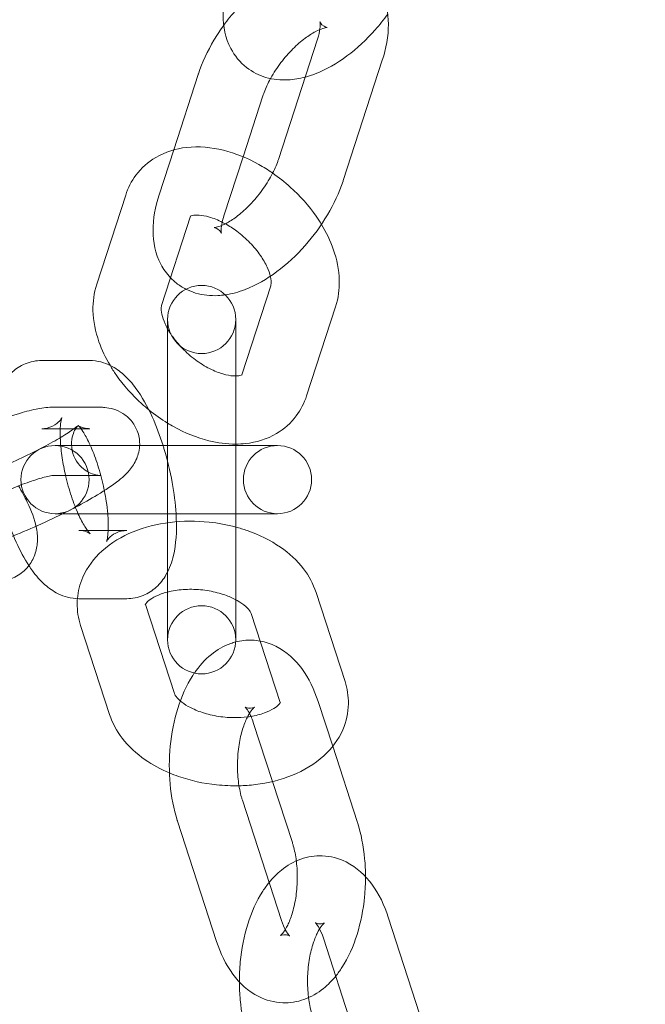
# Model space of a CAD drawing. Units: millimetres. Extents: x -14343 to 5190, y 11914 to 23513.
# Drawn here: x 4097 to 4143, y 17675 to 17747 of the extents above; entities that cross this region are included whole.
import ezdxf

# ---------------------------------------------------------------- set-up
doc = ezdxf.new("R2010")
doc.units = ezdxf.units.MM

# ---------------------------------------------------------------- blocks, each defined once
blk = doc.blocks.new('A$C9059cf45')
at = {"color": 0, "linetype": 'Continuous', "lineweight": 0}
for p, q in [((4115.697, 17736.572), (4118.56, 17745.385)), ((4120.452, 17735.027), (4123.315, 17743.84)), ((4109.805, 17742.785), (4108.011, 17737.263)), ((4114.56, 17741.24), (4113.103, 17736.757)), ((4108.011, 17737.263), (4106.941, 17733.972)), ((4113.103, 17736.757), (4111.697, 17732.427)), ((4104.489, 17733.948), (4102.363, 17727.407)), ((4109.244, 17732.403), (4107.119, 17725.861)), ((4113.005, 17720.763), (4115.13, 17727.304)), ((4117.76, 17719.218), (4119.885, 17725.759)), ((4107.562, 17724.827), (4107.562, 17718.427)), ((4112.562, 17718.427), (4112.562, 17724.827)), ((4101.849, 17721.813), (4098.33, 17721.813)), ((4102.623, 17718.383), (4099.104, 17718.383)), ((4107.562, 17715.577), (4107.562, 17718.427)), ((4112.562, 17715.577), (4112.562, 17718.427)), ((4101.849, 17716.813), (4098.33, 17716.813)), ((4105.514, 17715.577), (4099.308, 17715.577)), ((4111.752, 17715.577), (4105.514, 17715.577)), ((4107.562, 17707.727), (4107.562, 17715.577)), ((4115.271, 17715.577), (4111.752, 17715.577)), ((4112.562, 17710.577), (4112.562, 17715.577)), ((4115.627, 17715.577), (4115.271, 17715.577)), ((4099.131, 17713.383), (4099.104, 17713.383)), ((4102.623, 17713.383), (4099.131, 17713.383)), ((4099.308, 17710.577), (4101.002, 17710.577)), ((4101.002, 17710.577), (4111.752, 17710.577)), ((4115.271, 17710.577), (4111.752, 17710.577)), ((4112.562, 17707.727), (4112.562, 17710.577)), ((4115.271, 17710.577), (4115.627, 17710.577)), ((4101.05, 17709.341), (4101.688, 17709.341)), ((4101.688, 17709.341), (4104.568, 17709.341)), ((4107.562, 17707.727), (4107.562, 17706.297)), ((4112.562, 17701.327), (4112.562, 17707.727)), ((4107.562, 17706.297), (4107.562, 17701.327)), ((4120.578, 17698.264), (4118.452, 17704.805)), ((4101.05, 17704.341), (4104.568, 17704.341)), ((4105.938, 17703.925), (4108.064, 17697.383)), ((4115.823, 17696.718), (4113.697, 17703.26)), ((4101.183, 17702.38), (4103.309, 17695.838)), ((4119.678, 17693.511), (4118.608, 17696.802)), ((4115.26, 17690.927), (4113.853, 17695.257)), ((4121.472, 17687.989), (4119.678, 17693.511)), ((4116.716, 17686.444), (4115.26, 17690.927)), ((4113.053, 17689.553), (4115.916, 17680.74)), ((4108.297, 17688.008), (4111.161, 17679.195)), ((4126.613, 17672.166), (4123.749, 17680.979)), ((4121.858, 17670.621), (4118.994, 17679.434))]:
    blk.add_line(p, q, dxfattribs=at)
for centre, radius, start, end in [((4220.265, 17713.077), 245, 17.82571, 180), ((4220.265, 17713.077), 225, 0, 180), ((4110.062, 17724.827), 2.5, 0, 180), ((4110.062, 17724.827), 2.5, 180, 0), ((4099.308, 17713.077), 2.5, 90, 270), ((4099.308, 17713.077), 2.5, 270, 90), ((4115.627, 17713.077), 2.5, 90, 270), ((4115.627, 17713.077), 2.5, 270, 90), ((4220.265, 17713.077), 245, 180, 342.17429), ((4220.265, 17713.077), 225, 180, 0), ((4110.062, 17701.327), 2.5, 0, 180), ((4110.062, 17701.327), 2.5, 180, 0)]:
    blk.add_arc(centre, radius, start, end, dxfattribs=at)
for points, knots in [([(4117.741, 17751.031), (4117.49, 17750.964), (4117.243, 17750.883), (4116.184, 17750.474), (4115.411, 17750.025), (4113.939, 17748.929), (4113.242, 17748.279), (4112.282, 17747.193), (4111.974, 17746.807), (4111.685, 17746.408)], [2.164172, 2.164172, 2.164172, 2.164172, 2.27446, 2.27446, 2.646317, 2.646317, 3.021692, 3.021692, 3.214412, 3.214412, 3.214412, 3.214412]), ([(4123.315, 17743.84), (4123.599, 17744.711), (4123.767, 17745.595), (4123.755, 17747.305), (4123.603, 17748.146), (4122.918, 17749.456), (4122.525, 17749.945), (4121.619, 17750.655), (4121.133, 17750.899), (4120.091, 17751.211), (4119.535, 17751.262), (4118.569, 17751.213), (4118.149, 17751.14), (4117.741, 17751.031)], [0.619825, 0.619825, 0.619825, 0.619825, 0.9997, 0.9997, 1.343621, 1.343621, 1.57006, 1.57006, 1.766528, 1.766528, 1.98534, 1.98534, 2.164172, 2.164172, 2.164172, 2.164172]), ([(4112.082, 17749.795), (4111.799, 17748.923), (4111.63, 17748.04), (4111.643, 17746.33), (4111.795, 17745.489), (4112.48, 17744.179), (4112.872, 17743.689), (4113.779, 17742.98), (4114.264, 17742.736), (4115.307, 17742.424), (4115.863, 17742.373), (4116.829, 17742.422), (4117.249, 17742.495), (4117.657, 17742.604)], [0.619825, 0.619825, 0.619825, 0.619825, 0.9997, 0.9997, 1.343621, 1.343621, 1.57006, 1.57006, 1.766528, 1.766528, 1.98534, 1.98534, 2.164172, 2.164172, 2.164172, 2.164172]), ([(4117.657, 17742.604), (4117.908, 17742.671), (4118.154, 17742.752), (4119.214, 17743.161), (4119.986, 17743.61), (4121.459, 17744.706), (4122.156, 17745.356), (4123.116, 17746.442), (4123.424, 17746.828), (4123.713, 17747.227)], [2.164172, 2.164172, 2.164172, 2.164172, 2.27446, 2.27446, 2.646317, 2.646317, 3.021692, 3.021692, 3.214412, 3.214412, 3.214412, 3.214412]), ([(4118.741, 17746.66), (4118.741, 17746.66), (4118.741, 17746.658), (4118.753, 17746.628), (4118.799, 17746.538), (4119.073, 17746.266), (4119.365, 17746.25), (4119.188, 17746.236), (4119.084, 17746.219), (4118.794, 17746.127), (4118.608, 17746.05), (4118.168, 17745.816), (4117.91, 17745.653), (4117.353, 17745.235), (4117.052, 17744.974), (4116.45, 17744.372), (4116.151, 17744.028), (4115.599, 17743.301), (4115.348, 17742.917), (4115.13, 17742.524), (4115.122, 17742.511), (4115.115, 17742.497)], [1.232604, 1.232604, 1.232604, 1.232604, 1.278597, 1.278597, 1.511227, 1.511227, 2.008376, 2.008376, 2.211812, 2.211812, 2.421393, 2.421393, 2.652251, 2.652251, 2.903866, 2.903866, 3.168996, 3.168996, 3.438107, 3.438107, 3.447765, 3.447765, 3.447765, 3.447765]), ([(4118.56, 17745.385), (4118.656, 17745.678), (4118.713, 17745.941), (4118.765, 17746.339), (4118.764, 17746.483), (4118.75, 17746.63), (4118.741, 17746.66), (4118.741, 17746.66)], [0.6198246, 0.6198246, 0.6198246, 0.6198246, 0.860562, 0.860562, 1.0767432, 1.0767432, 1.2326041, 1.2326041, 1.2326041, 1.2326041]), ([(4111.685, 17746.408), (4111.429, 17746.052), (4111.188, 17745.687), (4110.492, 17744.516), (4110.103, 17743.686), (4109.818, 17742.825), (4109.811, 17742.805), (4109.805, 17742.785)], [3.2144115, 3.2144115, 3.2144115, 3.2144115, 3.3860226, 3.3860226, 3.7526856, 3.7526856, 3.7614172, 3.7614172, 3.7614172, 3.7614172]), ([(4115.115, 17742.497), (4114.919, 17742.141), (4114.758, 17741.79), (4114.61, 17741.39), (4114.584, 17741.314), (4114.56, 17741.24)], [3.4477653, 3.4477653, 3.4477653, 3.4477653, 3.7009595, 3.7009595, 3.7614172, 3.7614172, 3.7614172, 3.7614172]), ([(4115.274, 17735.563), (4114.941, 17735.794), (4114.598, 17736.007), (4113.418, 17736.662), (4112.546, 17737.019), (4110.769, 17737.458), (4109.862, 17737.545), (4108.181, 17737.358), (4107.401, 17737.126), (4106.139, 17736.382), (4105.635, 17735.936), (4104.909, 17734.964), (4104.656, 17734.464), (4104.489, 17733.948)], [7.544803, 7.544803, 7.544803, 7.544803, 7.698539, 7.698539, 8.062604, 8.062604, 8.423664, 8.423664, 8.734974, 8.734974, 8.981681, 8.981681, 9.19025, 9.19025, 9.19025, 9.19025]), ([(4110.98, 17731.571), (4110.98, 17731.571), (4110.992, 17731.57), (4111.069, 17731.576), (4111.173, 17731.593), (4111.462, 17731.685), (4111.649, 17731.762), (4112.089, 17731.996), (4112.346, 17732.159), (4112.904, 17732.577), (4113.205, 17732.838), (4113.806, 17733.44), (4114.106, 17733.784), (4114.657, 17734.511), (4114.908, 17734.895), (4115.326, 17735.644), (4115.494, 17736.009), (4115.646, 17736.422), (4115.673, 17736.498), (4115.697, 17736.572)], [5.050581, 5.050581, 5.050581, 5.050581, 5.149969, 5.149969, 5.353405, 5.353405, 5.562986, 5.562986, 5.793844, 5.793844, 6.045459, 6.045459, 6.310588, 6.310588, 6.579699, 6.579699, 6.842552, 6.842552, 6.90301, 6.90301, 6.90301, 6.90301]), ([(4111.793, 17726.631), (4112.299, 17726.705), (4112.785, 17726.842), (4114.073, 17727.338), (4114.845, 17727.787), (4116.317, 17728.883), (4117.015, 17729.533), (4118.264, 17730.947), (4118.819, 17731.706), (4119.764, 17733.296), (4120.153, 17734.126), (4120.439, 17734.987), (4120.445, 17735.007), (4120.452, 17735.027)], [5.202007, 5.202007, 5.202007, 5.202007, 5.416052, 5.416052, 5.787909, 5.787909, 6.163284, 6.163284, 6.527615, 6.527615, 6.894278, 6.894278, 6.90301, 6.90301, 6.90301, 6.90301]), ([(4118.849, 17731.802), (4118.728, 17732.003), (4118.599, 17732.201), (4117.925, 17733.173), (4117.282, 17733.896), (4116.157, 17734.909), (4115.724, 17735.252), (4115.274, 17735.563)], [6.8806382, 6.8806382, 6.8806382, 6.8806382, 6.9719871, 6.9719871, 7.3366126, 7.3366126, 7.5448033, 7.5448033, 7.5448033, 7.5448033]), ([(4106.941, 17733.972), (4106.658, 17733.101), (4106.489, 17732.217), (4106.502, 17730.507), (4106.654, 17729.666), (4107.251, 17728.524), (4107.489, 17728.185), (4107.776, 17727.885)], [3.7614172, 3.7614172, 3.7614172, 3.7614172, 4.1412929, 4.1412929, 4.4852136, 4.4852136, 4.6386952, 4.6386952, 4.6386952, 4.6386952]), ([(4109.246, 17732.409), (4109.241, 17732.406), (4109.237, 17732.404), (4109.215, 17732.39), (4109.263, 17732.461), (4109.244, 17732.403)], [8.699371, 8.699371, 8.699371, 8.699371, 8.7490094, 8.7490094, 9.1902495, 9.1902495, 9.1902495, 9.1902495]), ([(4111.799, 17731.842), (4111.732, 17731.879), (4111.665, 17731.914), (4111.26, 17732.12), (4110.929, 17732.251), (4110.342, 17732.422), (4110.084, 17732.466), (4109.67, 17732.494), (4109.512, 17732.48), (4109.317, 17732.441), (4109.267, 17732.42), (4109.246, 17732.409)], [7.7038395, 7.7038395, 7.7038395, 7.7038395, 7.7543262, 7.7543262, 8.0117264, 8.0117264, 8.256888, 8.256888, 8.4931124, 8.4931124, 8.699371, 8.699371, 8.699371, 8.699371]), ([(4111.524, 17731.715), (4111.521, 17731.697), (4111.519, 17731.679), (4111.492, 17731.473), (4111.493, 17731.329), (4111.509, 17731.164), (4111.522, 17731.138), (4111.503, 17731.184), (4111.458, 17731.274), (4111.221, 17731.509), (4110.98, 17731.571), (4110.98, 17731.571)], [3.982018, 3.982018, 3.982018, 3.982018, 4.002155, 4.002155, 4.218336, 4.218336, 4.42019, 4.42019, 4.65282, 4.65282, 5.050581, 5.050581, 5.050581, 5.050581]), ([(4115.097, 17727.993), (4115.051, 17728.189), (4114.973, 17728.42), (4114.736, 17728.941), (4114.57, 17729.236), (4114.151, 17729.843), (4113.894, 17730.156), (4113.312, 17730.757), (4112.985, 17731.044), (4112.368, 17731.503), (4112.082, 17731.686), (4111.799, 17731.842)], [6.499375, 6.499375, 6.499375, 6.499375, 6.723162, 6.723162, 6.968497, 6.968497, 7.225551, 7.225551, 7.489825, 7.489825, 7.703839, 7.703839, 7.703839, 7.703839]), ([(4119.885, 17725.759), (4120.091, 17726.391), (4120.171, 17727.046), (4120.136, 17728.469), (4119.978, 17729.234), (4119.499, 17730.603), (4119.204, 17731.216), (4118.849, 17731.802)], [6.0486569, 6.0486569, 6.0486569, 6.0486569, 6.303811, 6.303811, 6.6142323, 6.6142323, 6.8806382, 6.8806382, 6.8806382, 6.8806382]), ([(4107.776, 17727.885), (4107.913, 17727.743), (4108.06, 17727.609), (4108.434, 17727.317), (4108.668, 17727.169), (4108.911, 17727.046)], [4.6386952, 4.6386952, 4.6386952, 4.6386952, 4.7116522, 4.7116522, 4.8127812, 4.8127812, 4.8127812, 4.8127812]), ([(4115.13, 17727.304), (4115.138, 17727.328), (4115.15, 17727.375), (4115.162, 17727.565), (4115.154, 17727.738), (4115.102, 17727.971), (4115.1, 17727.982), (4115.097, 17727.993)], [6.0486569, 6.0486569, 6.0486569, 6.0486569, 6.2286028, 6.2286028, 6.4868343, 6.4868343, 6.4993754, 6.4993754, 6.4993754, 6.4993754]), ([(4102.363, 17727.407), (4102.158, 17726.775), (4102.077, 17726.12), (4102.112, 17724.697), (4102.271, 17723.931), (4102.737, 17722.597), (4103.013, 17722.017), (4103.341, 17721.461)], [2.9070642, 2.9070642, 2.9070642, 2.9070642, 3.1622184, 3.1622184, 3.4726397, 3.4726397, 3.7243823, 3.7243823, 3.7243823, 3.7243823]), ([(4108.911, 17727.046), (4109.14, 17726.931), (4109.377, 17726.837), (4110.166, 17726.601), (4110.721, 17726.55), (4111.435, 17726.586), (4111.615, 17726.605), (4111.793, 17726.631)], [4.8127812, 4.8127812, 4.8127812, 4.8127812, 4.9081206, 4.9081206, 5.126933, 5.126933, 5.2020066, 5.2020066, 5.2020066, 5.2020066]), ([(4107.119, 17725.861), (4107.111, 17725.838), (4107.099, 17725.79), (4107.086, 17725.601), (4107.094, 17725.427), (4107.189, 17725.002), (4107.269, 17724.76), (4107.439, 17724.385), (4107.497, 17724.27), (4107.562, 17724.152)], [2.9070642, 2.9070642, 2.9070642, 2.9070642, 3.0870101, 3.0870101, 3.3452416, 3.3452416, 3.5815696, 3.5815696, 3.6820718, 3.6820718, 3.6820718, 3.6820718]), ([(4107.562, 17724.152), (4107.655, 17723.983), (4107.762, 17723.808), (4108.098, 17723.323), (4108.354, 17723.01), (4108.936, 17722.409), (4109.263, 17722.122), (4109.946, 17721.615), (4110.302, 17721.394), (4110.988, 17721.045), (4111.319, 17720.915), (4111.907, 17720.744), (4112.165, 17720.7), (4112.443, 17720.681), (4112.505, 17720.679), (4112.562, 17720.68)], [3.682072, 3.682072, 3.682072, 3.682072, 3.826905, 3.826905, 4.083959, 4.083959, 4.348232, 4.348232, 4.612734, 4.612734, 4.870134, 4.870134, 5.115295, 5.115295, 5.193257, 5.193257, 5.193257, 5.193257]), ([(4098.33, 17721.813), (4097.929, 17721.813), (4097.504, 17721.731), (4096.757, 17721.424), (4096.435, 17721.209), (4095.858, 17720.687), (4095.629, 17720.375), (4095.175, 17719.59), (4095.02, 17719.122), (4094.8, 17718.189), (4094.739, 17717.721), (4094.708, 17717.235)], [0, 0, 0, 0, 0.1266935, 0.1266935, 0.2495123, 0.2495123, 0.4006833, 0.4006833, 0.6401703, 0.6401703, 0.8747764, 0.8747764, 0.8747764, 0.8747764]), ([(4107.232, 17715.577), (4106.999, 17716.313), (4106.732, 17717.021), (4106.084, 17718.449), (4105.698, 17719.148), (4104.975, 17720.135), (4104.682, 17720.477), (4104.055, 17721.033), (4103.745, 17721.263), (4102.946, 17721.655), (4102.431, 17721.813), (4101.849, 17721.813)], [4.996128, 4.996128, 4.996128, 4.996128, 5.321805, 5.321805, 5.702689, 5.702689, 5.927328, 5.927328, 6.099741, 6.099741, 6.283185, 6.283185, 6.283185, 6.283185]), ([(4103.341, 17721.461), (4103.48, 17721.226), (4103.628, 17720.996), (4104.324, 17719.993), (4104.967, 17719.269), (4105.848, 17718.476), (4106.017, 17718.332), (4106.189, 17718.192)], [3.7243823, 3.7243823, 3.7243823, 3.7243823, 3.8303945, 3.8303945, 4.1950199, 4.1950199, 4.2790412, 4.2790412, 4.2790412, 4.2790412]), ([(4112.562, 17720.68), (4112.677, 17720.681), (4112.771, 17720.692), (4112.953, 17720.729), (4113.002, 17720.756), (4113.016, 17720.765), (4113.017, 17720.765), (4113.017, 17720.765)], [5.193257, 5.193257, 5.193257, 5.193257, 5.3515197, 5.3515197, 5.6074167, 5.6074167, 5.6609022, 5.6609022, 5.6609022, 5.6609022]), ([(4112.562, 17715.68), (4112.804, 17715.681), (4113.047, 17715.694), (4114.068, 17715.808), (4114.848, 17716.04), (4116.109, 17716.784), (4116.613, 17717.23), (4117.339, 17718.202), (4117.592, 17718.701), (4117.76, 17719.218)], [5.1851745, 5.1851745, 5.1851745, 5.1851745, 5.2820717, 5.2820717, 5.5933814, 5.5933814, 5.8400879, 5.8400879, 6.0486569, 6.0486569, 6.0486569, 6.0486569]), ([(4099.104, 17718.383), (4098.651, 17718.383), (4098.296, 17718.323), (4097.479, 17718.156), (4097.025, 17718.032), (4095.871, 17717.673), (4095.143, 17717.41), (4093.696, 17716.834), (4092.985, 17716.528), (4092.076, 17716.11), (4091.87, 17716.014), (4091.666, 17715.917)], [5.015723, 5.015723, 5.015723, 5.015723, 5.265419, 5.265419, 5.549202, 5.549202, 5.932673, 5.932673, 6.276349, 6.276349, 6.377067, 6.377067, 6.377067, 6.377067]), ([(4100.804, 17711.045), (4101.383, 17711.351), (4101.926, 17711.658), (4103.012, 17712.318), (4103.526, 17712.661), (4104.347, 17713.319), (4104.676, 17713.564), (4105.141, 17714.297), (4105.225, 17714.447), (4105.411, 17714.896), (4105.516, 17715.24), (4105.517, 17715.987), (4105.463, 17716.327), (4105.229, 17716.93), (4105.07, 17717.191), (4104.697, 17717.63), (4104.485, 17717.802), (4104.042, 17718.085), (4103.818, 17718.175), (4103.357, 17718.321), (4103.142, 17718.352), (4102.834, 17718.379), (4102.725, 17718.383), (4102.623, 17718.383)], [3.508169, 3.508169, 3.508169, 3.508169, 3.815304, 3.815304, 4.18699, 4.18699, 4.493037, 4.493037, 4.557771, 4.557771, 4.645988, 4.645988, 4.703612, 4.703612, 4.752604, 4.752604, 4.804789, 4.804789, 4.869704, 4.869704, 4.959175, 4.959175, 5.015723, 5.015723, 5.015723, 5.015723]), ([(4098.33, 17716.813), (4098.589, 17716.813), (4098.887, 17716.88), (4099.363, 17717.11), (4099.535, 17717.26), (4099.73, 17717.476), (4099.773, 17717.551), (4099.814, 17717.628), (4099.812, 17717.631), (4099.792, 17717.572), (4099.772, 17717.499), (4099.729, 17717.264), (4099.707, 17717.085), (4099.681, 17716.611), (4099.68, 17716.299), (4099.719, 17715.561), (4099.763, 17715.125), (4099.895, 17714.251), (4099.978, 17713.816), (4100.079, 17713.383)], [0, 0, 0, 0, 0.146303, 0.146303, 0.293315, 0.293315, 0.422768, 0.422768, 0.5515, 0.5515, 0.701646, 0.701646, 0.88791, 0.88791, 1.114642, 1.114642, 1.373733, 1.373733, 1.612442, 1.612442, 1.612442, 1.612442]), ([(4091.758, 17712.771), (4091.721, 17712.771), (4091.714, 17712.77), (4091.744, 17712.773), (4091.799, 17712.78), (4091.992, 17712.816), (4092.156, 17712.853), (4092.612, 17712.976), (4092.929, 17713.072), (4093.692, 17713.332), (4094.152, 17713.502), (4095.153, 17713.901), (4095.697, 17714.132), (4096.794, 17714.627), (4097.347, 17714.892), (4098.389, 17715.419), (4098.879, 17715.682), (4099.724, 17716.165), (4100.086, 17716.388), (4100.614, 17716.741), (4100.801, 17716.882), (4100.935, 17716.995), (4100.959, 17717.016), (4100.989, 17717.044), (4100.976, 17717.037), (4100.89, 17716.927), (4100.84, 17716.861), (4100.725, 17716.651), (4100.663, 17716.522), (4100.555, 17716.155), (4100.509, 17715.917), (4100.525, 17715.368), (4100.58, 17715.07), (4100.802, 17714.539), (4100.952, 17714.307), (4101.292, 17713.927), (4101.479, 17713.785), (4101.835, 17713.569), (4101.998, 17713.506), (4102.265, 17713.423), (4102.366, 17713.406), (4102.524, 17713.385), (4102.577, 17713.383), (4102.615, 17713.383), (4102.619, 17713.383), (4102.623, 17713.383)], [1.87413, 1.87413, 1.87413, 1.87413, 1.964388, 1.964388, 2.091072, 2.091072, 2.272983, 2.272983, 2.513156, 2.513156, 2.792063, 2.792063, 3.088727, 3.088727, 3.390934, 3.390934, 3.690526, 3.690526, 3.976451, 3.976451, 4.224242, 4.224242, 4.308532, 4.308532, 4.439787, 4.439787, 4.520523, 4.520523, 4.58712, 4.58712, 4.651235, 4.651235, 4.70706, 4.70706, 4.756562, 4.756562, 4.809593, 4.809593, 4.871237, 4.871237, 4.936357, 4.936357, 5.006573, 5.006573, 5.015723, 5.015723, 5.015723, 5.015723]), ([(4094.708, 17717.235), (4094.681, 17716.812), (4094.678, 17716.376), (4094.726, 17715.081), (4094.83, 17714.189), (4095.146, 17712.451), (4095.351, 17711.607), (4095.847, 17709.98), (4096.138, 17709.197), (4096.744, 17707.861), (4097.048, 17707.29), (4097.389, 17706.77)], [0.874776, 0.874776, 0.874776, 0.874776, 1.079248, 1.079248, 1.464983, 1.464983, 1.822737, 1.822737, 2.180213, 2.180213, 2.484298, 2.484298, 2.484298, 2.484298]), ([(4103.175, 17710.577), (4103.15, 17710.865), (4103.114, 17711.17), (4102.993, 17711.971), (4102.893, 17712.48), (4102.643, 17713.497), (4102.494, 17714.005), (4102.169, 17714.941), (4101.994, 17715.372), (4101.658, 17716.087), (4101.496, 17716.38), (4101.235, 17716.788), (4101.129, 17716.923), (4101.015, 17717.05), (4100.99, 17717.066), (4101.039, 17717.029), (4101.095, 17716.989), (4101.31, 17716.895), (4101.469, 17716.842), (4101.73, 17716.816), (4101.789, 17716.813), (4101.849, 17716.813)], [4.336608, 4.336608, 4.336608, 4.336608, 4.515326, 4.515326, 4.792963, 4.792963, 5.076343, 5.076343, 5.353512, 5.353512, 5.609486, 5.609486, 5.824905, 5.824905, 5.989794, 5.989794, 6.121554, 6.121554, 6.24886, 6.24886, 6.283185, 6.283185, 6.283185, 6.283185]), ([(4107.562, 17717.22), (4107.706, 17717.132), (4107.853, 17717.046), (4108.83, 17716.503), (4109.702, 17716.147), (4111.242, 17715.766), (4111.9, 17715.678), (4112.562, 17715.68)], [4.4920984, 4.4920984, 4.4920984, 4.4920984, 4.5569466, 4.5569466, 4.9210111, 4.9210111, 5.1851745, 5.1851745, 5.1851745, 5.1851745]), ([(4108.187, 17710.577), (4108.143, 17711.317), (4108.047, 17712.088), (4107.753, 17713.703), (4107.548, 17714.547), (4107.277, 17715.433), (4107.255, 17715.505), (4107.232, 17715.577)], [4.2736753, 4.2736753, 4.2736753, 4.2736753, 4.6065755, 4.6065755, 4.9643298, 4.9643298, 4.9961282, 4.9961282, 4.9961282, 4.9961282]), ([(4099.141, 17713.384), (4099.141, 17713.384), (4099.139, 17713.383), (4099.118, 17713.381), (4099.063, 17713.374), (4098.87, 17713.338), (4098.706, 17713.301), (4098.251, 17713.179), (4097.934, 17713.082), (4097.17, 17712.822), (4096.71, 17712.652), (4095.709, 17712.253), (4095.165, 17712.022), (4094.068, 17711.527), (4093.515, 17711.262), (4092.731, 17710.866), (4092.477, 17710.734), (4092.234, 17710.603)], [5.079485, 5.079485, 5.079485, 5.079485, 5.105981, 5.105981, 5.232664, 5.232664, 5.414576, 5.414576, 5.654749, 5.654749, 5.933656, 5.933656, 6.23032, 6.23032, 6.532527, 6.532527, 6.683218, 6.683218, 6.683218, 6.683218]), ([(4100.079, 17713.383), (4100.095, 17713.312), (4100.112, 17713.241), (4100.255, 17712.657), (4100.405, 17712.149), (4100.73, 17711.213), (4100.904, 17710.782), (4101.24, 17710.067), (4101.402, 17709.774), (4101.664, 17709.366), (4101.77, 17709.231), (4101.87, 17709.12), (4101.892, 17709.1), (4101.892, 17709.1)], [1.612442, 1.612442, 1.612442, 1.612442, 1.65137, 1.65137, 1.93475, 1.93475, 2.211919, 2.211919, 2.467893, 2.467893, 2.683312, 2.683312, 2.802242, 2.802242, 2.802242, 2.802242]), ([(4094.976, 17705.603), (4095.381, 17705.603), (4095.872, 17705.677), (4096.685, 17706.082), (4096.995, 17706.316), (4097.478, 17706.855), (4097.653, 17707.151), (4097.912, 17707.774), (4097.976, 17708.092), (4098.043, 17708.8), (4098.008, 17709.156), (4097.823, 17710.189), (4097.582, 17710.791), (4097.086, 17711.815), (4096.867, 17712.212), (4096.624, 17712.615)], [1.355054, 1.355054, 1.355054, 1.355054, 1.506629, 1.506629, 1.604724, 1.604724, 1.699171, 1.699171, 1.812328, 1.812328, 1.980435, 1.980435, 2.341508, 2.341508, 2.564926, 2.564926, 2.564926, 2.564926]), ([(4091.758, 17707.771), (4092.211, 17707.771), (4092.566, 17707.831), (4093.384, 17707.999), (4093.837, 17708.122), (4094.991, 17708.482), (4095.719, 17708.744), (4097.166, 17709.32), (4097.877, 17709.626), (4099.272, 17710.267), (4099.956, 17710.601), (4100.669, 17710.974), (4100.737, 17711.009), (4100.804, 17711.045)], [1.87413, 1.87413, 1.87413, 1.87413, 2.123826, 2.123826, 2.40761, 2.40761, 2.79108, 2.79108, 3.134756, 3.134756, 3.472373, 3.472373, 3.508169, 3.508169, 3.508169, 3.508169]), ([(4103.207, 17709.341), (4103.218, 17709.589), (4103.217, 17709.88), (4103.194, 17710.321), (4103.186, 17710.447), (4103.175, 17710.577)], [4.0461273, 4.0461273, 4.0461273, 4.0461273, 4.2562351, 4.2562351, 4.3366081, 4.3366081, 4.3366081, 4.3366081]), ([(4104.568, 17704.341), (4104.97, 17704.341), (4105.395, 17704.423), (4106.142, 17704.73), (4106.464, 17704.946), (4107.041, 17705.467), (4107.27, 17705.779), (4107.724, 17706.564), (4107.879, 17707.032), (4108.193, 17708.368), (4108.24, 17709.264), (4108.2, 17710.343), (4108.194, 17710.46), (4108.187, 17710.577)], [3.141593, 3.141593, 3.141593, 3.141593, 3.268286, 3.268286, 3.391105, 3.391105, 3.542276, 3.542276, 3.781763, 3.781763, 4.22084, 4.22084, 4.273675, 4.273675, 4.273675, 4.273675]), ([(4112.562, 17709.597), (4111.924, 17709.768), (4111.268, 17709.889), (4109.654, 17710.058), (4108.69, 17710.053), (4106.812, 17709.824), (4105.897, 17709.6), (4104.201, 17708.911), (4103.416, 17708.449), (4102.166, 17707.308), (4101.671, 17706.662), (4101.132, 17705.421), (4100.994, 17704.886), (4100.95, 17704.343)], [1.236217, 1.236217, 1.236217, 1.236217, 1.488399, 1.488399, 1.850325, 1.850325, 2.21439, 2.21439, 2.57545, 2.57545, 2.88676, 2.88676, 3.09118, 3.09118, 3.09118, 3.09118]), ([(4101.892, 17709.1), (4101.892, 17709.1), (4101.889, 17709.103), (4101.86, 17709.125), (4101.804, 17709.165), (4101.589, 17709.259), (4101.43, 17709.312), (4101.169, 17709.338), (4101.11, 17709.341), (4101.05, 17709.341)], [2.8022418, 2.8022418, 2.8022418, 2.8022418, 2.8482014, 2.8482014, 2.9799609, 2.9799609, 3.1072677, 3.1072677, 3.1415927, 3.1415927, 3.1415927, 3.1415927]), ([(4104.568, 17709.341), (4104.31, 17709.341), (4104.012, 17709.274), (4103.536, 17709.044), (4103.364, 17708.894), (4103.169, 17708.678), (4103.126, 17708.603), (4103.085, 17708.526), (4103.087, 17708.523), (4103.107, 17708.582), (4103.127, 17708.655), (4103.17, 17708.89), (4103.191, 17709.069), (4103.205, 17709.302), (4103.206, 17709.321), (4103.207, 17709.341)], [3.1415927, 3.1415927, 3.1415927, 3.1415927, 3.2878961, 3.2878961, 3.434908, 3.434908, 3.5643602, 3.5643602, 3.693093, 3.693093, 3.8432387, 3.8432387, 4.0295029, 4.0295029, 4.0461273, 4.0461273, 4.0461273, 4.0461273]), ([(4118.452, 17704.805), (4118.247, 17705.437), (4117.928, 17706.014), (4117.063, 17707.145), (4116.485, 17707.671), (4115.104, 17708.628), (4114.278, 17709.033), (4113.126, 17709.435), (4112.846, 17709.521), (4112.562, 17709.597)], [0.200443, 0.200443, 0.200443, 0.200443, 0.455597, 0.455597, 0.766018, 0.766018, 1.123773, 1.123773, 1.236217, 1.236217, 1.236217, 1.236217]), ([(4097.389, 17706.77), (4097.475, 17706.639), (4097.564, 17706.51), (4097.924, 17706.019), (4098.216, 17705.678), (4098.843, 17705.121), (4099.154, 17704.892), (4099.953, 17704.499), (4100.468, 17704.341), (4101.05, 17704.341)], [2.484298, 2.484298, 2.484298, 2.484298, 2.561096, 2.561096, 2.7857358, 2.7857358, 2.9581488, 2.9581488, 3.1415927, 3.1415927, 3.1415927, 3.1415927]), ([(4107.562, 17704.828), (4107.396, 17704.786), (4107.24, 17704.738), (4106.816, 17704.586), (4106.581, 17704.469), (4106.23, 17704.249), (4106.11, 17704.145), (4105.96, 17703.983), (4105.937, 17703.932), (4105.93, 17703.917), (4105.93, 17703.915), (4105.93, 17703.915)], [2.0377856, 2.0377856, 2.0377856, 2.0377856, 2.1635125, 2.1635125, 2.4086742, 2.4086742, 2.6448985, 2.6448985, 2.9007955, 2.9007955, 2.954281, 2.954281, 2.954281, 2.954281]), ([(4112.562, 17704.268), (4112.327, 17704.393), (4112.06, 17704.51), (4111.413, 17704.738), (4111.021, 17704.84), (4110.197, 17704.984), (4109.764, 17705.024), (4108.913, 17705.033), (4108.496, 17705.003), (4107.919, 17704.911), (4107.735, 17704.872), (4107.562, 17704.828)], [0.910239, 0.910239, 0.910239, 0.910239, 1.120283, 1.120283, 1.377338, 1.377338, 1.641611, 1.641611, 1.906112, 1.906112, 2.037786, 2.037786, 2.037786, 2.037786]), ([(4100.95, 17704.343), (4100.94, 17704.23), (4100.935, 17704.118), (4100.926, 17703.449), (4101.015, 17702.896), (4101.183, 17702.38)], [3.0911802, 3.0911802, 3.0911802, 3.0911802, 3.1334667, 3.1334667, 3.3420357, 3.3420357, 3.3420357, 3.3420357]), ([(4113.697, 17703.26), (4113.69, 17703.283), (4113.671, 17703.329), (4113.57, 17703.489), (4113.462, 17703.625), (4113.135, 17703.913), (4112.928, 17704.063), (4112.639, 17704.226), (4112.601, 17704.247), (4112.562, 17704.268)], [0.200443, 0.200443, 0.200443, 0.200443, 0.3803889, 0.3803889, 0.6386205, 0.6386205, 0.8749484, 0.8749484, 0.9102387, 0.9102387, 0.9102387, 0.9102387]), ([(4112.556, 17701.166), (4112.438, 17701.135), (4112.322, 17701.1), (4111.667, 17700.87), (4111.187, 17700.585), (4110.281, 17699.854), (4109.875, 17699.389), (4109.529, 17698.884)], [6.4154396, 6.4154396, 6.4154396, 6.4154396, 6.4614574, 6.4614574, 6.6802697, 6.6802697, 6.9401999, 6.9401999, 6.9401999, 6.9401999]), ([(4114.355, 17701.236), (4114.16, 17701.271), (4113.962, 17701.292), (4113.355, 17701.314), (4112.944, 17701.267), (4112.556, 17701.166)], [6.192032, 6.192032, 6.192032, 6.192032, 6.264989, 6.264989, 6.4154396, 6.4154396, 6.4154396, 6.4154396]), ([(4118.608, 17696.802), (4118.325, 17697.674), (4117.942, 17698.488), (4116.926, 17699.864), (4116.31, 17700.455), (4115.155, 17701.028), (4114.764, 17701.162), (4114.355, 17701.236)], [5.314754, 5.314754, 5.314754, 5.314754, 5.6946297, 5.6946297, 6.0385504, 6.0385504, 6.192032, 6.192032, 6.192032, 6.192032]), ([(4109.529, 17698.884), (4109.49, 17698.828), (4109.452, 17698.771), (4108.939, 17697.978), (4108.578, 17697.16), (4108.031, 17695.408), (4107.849, 17694.472), (4107.669, 17692.594), (4107.666, 17691.653), (4107.836, 17689.812), (4108.009, 17688.912), (4108.284, 17688.048), (4108.291, 17688.028), (4108.297, 17688.008)], [6.9402, 6.9402, 6.9402, 6.9402, 6.969389, 6.969389, 7.341246, 7.341246, 7.716621, 7.716621, 8.080952, 8.080952, 8.447615, 8.447615, 8.456347, 8.456347, 8.456347, 8.456347]), ([(4112.802, 17690.617), (4113.207, 17690.627), (4113.609, 17690.655), (4114.949, 17690.819), (4115.864, 17691.043), (4117.56, 17691.732), (4118.345, 17692.194), (4119.595, 17693.335), (4120.09, 17693.981), (4120.673, 17695.324), (4120.819, 17695.981), (4120.835, 17697.194), (4120.746, 17697.747), (4120.578, 17698.264)], [4.838182, 4.838182, 4.838182, 4.838182, 4.991918, 4.991918, 5.355983, 5.355983, 5.717043, 5.717043, 6.028353, 6.028353, 6.275059, 6.275059, 6.483628, 6.483628, 6.483628, 6.483628]), ([(4108.064, 17697.383), (4108.072, 17697.36), (4108.09, 17697.314), (4108.191, 17697.154), (4108.3, 17697.018), (4108.478, 17696.86), (4108.487, 17696.853), (4108.495, 17696.845)], [3.3420357, 3.3420357, 3.3420357, 3.3420357, 3.5219816, 3.5219816, 3.7802131, 3.7802131, 3.7927542, 3.7927542, 3.7927542, 3.7927542]), ([(4108.495, 17696.845), (4108.648, 17696.714), (4108.847, 17696.573), (4109.345, 17696.29), (4109.652, 17696.15), (4110.348, 17695.905), (4110.74, 17695.803), (4111.564, 17695.659), (4111.997, 17695.619), (4112.766, 17695.61), (4113.105, 17695.63), (4113.426, 17695.67)], [3.792754, 3.792754, 3.792754, 3.792754, 4.016541, 4.016541, 4.261876, 4.261876, 4.51893, 4.51893, 4.783204, 4.783204, 4.997218, 4.997218, 4.997218, 4.997218]), ([(4113.426, 17695.67), (4113.502, 17695.68), (4113.577, 17695.69), (4114.025, 17695.762), (4114.37, 17695.851), (4114.945, 17696.057), (4115.18, 17696.174), (4115.531, 17696.394), (4115.651, 17696.498), (4115.786, 17696.644), (4115.814, 17696.691), (4115.824, 17696.712)], [4.9972183, 4.9972183, 4.9972183, 4.9972183, 5.047705, 5.047705, 5.3051052, 5.3051052, 5.5502668, 5.5502668, 5.7864912, 5.7864912, 5.9927498, 5.9927498, 5.9927498, 5.9927498]), ([(4115.824, 17696.712), (4115.827, 17696.718), (4115.829, 17696.721), (4115.839, 17696.746), (4115.841, 17696.66), (4115.823, 17696.718)], [5.9927498, 5.9927498, 5.9927498, 5.9927498, 6.0423882, 6.0423882, 6.4836283, 6.4836283, 6.4836283, 6.4836283]), ([(4113.929, 17696.372), (4113.929, 17696.372), (4113.919, 17696.365), (4113.86, 17696.314), (4113.786, 17696.24), (4113.606, 17695.995), (4113.5, 17695.823), (4113.282, 17695.376), (4113.169, 17695.092), (4112.964, 17694.426), (4112.874, 17694.038), (4112.741, 17693.198), (4112.701, 17692.743), (4112.682, 17691.831), (4112.705, 17691.373), (4112.808, 17690.521), (4112.886, 17690.127), (4113.006, 17689.703), (4113.029, 17689.626), (4113.053, 17689.553)], [6.603918, 6.603918, 6.603918, 6.603918, 6.703306, 6.703306, 6.906741, 6.906741, 7.116322, 7.116322, 7.347181, 7.347181, 7.598796, 7.598796, 7.863925, 7.863925, 8.133036, 8.133036, 8.395889, 8.395889, 8.456347, 8.456347, 8.456347, 8.456347]), ([(4113.574, 17695.935), (4113.565, 17695.951), (4113.557, 17695.967), (4113.457, 17696.149), (4113.372, 17696.265), (4113.262, 17696.389), (4113.236, 17696.403), (4113.279, 17696.376), (4113.368, 17696.33), (4113.698, 17696.28), (4113.929, 17696.372), (4113.929, 17696.372)], [5.535355, 5.535355, 5.535355, 5.535355, 5.555491, 5.555491, 5.771673, 5.771673, 5.973527, 5.973527, 6.206156, 6.206156, 6.603918, 6.603918, 6.603918, 6.603918]), ([(4103.309, 17695.838), (4103.514, 17695.206), (4103.833, 17694.63), (4104.698, 17693.499), (4105.276, 17692.972), (4106.468, 17692.146), (4107.067, 17691.824), (4107.699, 17691.558)], [3.3420357, 3.3420357, 3.3420357, 3.3420357, 3.5971898, 3.5971898, 3.9076111, 3.9076111, 4.174017, 4.174017, 4.174017, 4.174017]), ([(4107.699, 17691.558), (4107.915, 17691.467), (4108.136, 17691.382), (4109.253, 17690.993), (4110.198, 17690.786), (4111.703, 17690.627), (4112.255, 17690.604), (4112.802, 17690.617)], [4.174017, 4.174017, 4.174017, 4.174017, 4.2653659, 4.2653659, 4.6299914, 4.6299914, 4.8381821, 4.8381821, 4.8381821, 4.8381821]), ([(4122.08, 17683.953), (4122.078, 17684.391), (4122.058, 17684.829), (4121.933, 17686.185), (4121.76, 17687.085), (4121.485, 17687.949), (4121.478, 17687.969), (4121.472, 17687.989)], [4.7677483, 4.7677483, 4.7677483, 4.7677483, 4.9393593, 4.9393593, 5.3060224, 5.3060224, 5.314754, 5.314754, 5.314754, 5.314754]), ([(4117.007, 17685.101), (4116.956, 17685.504), (4116.879, 17685.882), (4116.764, 17686.294), (4116.74, 17686.37), (4116.716, 17686.444)], [5.0011021, 5.0011021, 5.0011021, 5.0011021, 5.2542963, 5.2542963, 5.314754, 5.314754, 5.314754, 5.314754]), ([(4123.749, 17680.979), (4123.466, 17681.851), (4123.083, 17682.665), (4122.068, 17684.041), (4121.451, 17684.632), (4120.126, 17685.289), (4119.521, 17685.455), (4118.37, 17685.496), (4117.835, 17685.407), (4116.808, 17685.047), (4116.329, 17684.762), (4115.576, 17684.155), (4115.278, 17683.849), (4115.013, 17683.521)], [5.314754, 5.314754, 5.314754, 5.314754, 5.69463, 5.69463, 6.03855, 6.03855, 6.264989, 6.264989, 6.461457, 6.461457, 6.68027, 6.68027, 6.859101, 6.859101, 6.859101, 6.859101]), ([(4116.52, 17679.602), (4116.52, 17679.602), (4116.518, 17679.604), (4116.491, 17679.621), (4116.401, 17679.667), (4116.019, 17679.725), (4115.774, 17679.566), (4115.909, 17679.682), (4115.983, 17679.757), (4116.163, 17680.002), (4116.269, 17680.174), (4116.487, 17680.621), (4116.6, 17680.905), (4116.805, 17681.57), (4116.895, 17681.959), (4117.028, 17682.799), (4117.068, 17683.254), (4117.087, 17684.166), (4117.064, 17684.624), (4117.01, 17685.07), (4117.008, 17685.086), (4117.007, 17685.101)], [2.785941, 2.785941, 2.785941, 2.785941, 2.831934, 2.831934, 3.064564, 3.064564, 3.561713, 3.561713, 3.765149, 3.765149, 3.97473, 3.97473, 4.205588, 4.205588, 4.457203, 4.457203, 4.722333, 4.722333, 4.991443, 4.991443, 5.001102, 5.001102, 5.001102, 5.001102]), ([(4119.898, 17676.653), (4120.061, 17676.855), (4120.213, 17677.066), (4120.83, 17678.019), (4121.191, 17678.837), (4121.738, 17680.589), (4121.92, 17681.524), (4122.058, 17682.967), (4122.081, 17683.461), (4122.08, 17683.953)], [3.717509, 3.717509, 3.717509, 3.717509, 3.827797, 3.827797, 4.199653, 4.199653, 4.575028, 4.575028, 4.767748, 4.767748, 4.767748, 4.767748]), ([(4115.013, 17683.521), (4114.849, 17683.319), (4114.697, 17683.108), (4114.08, 17682.155), (4113.719, 17681.337), (4113.172, 17679.585), (4112.99, 17678.65), (4112.852, 17677.207), (4112.829, 17676.713), (4112.831, 17676.221)], [6.859101, 6.859101, 6.859101, 6.859101, 6.969389, 6.969389, 7.341246, 7.341246, 7.716621, 7.716621, 7.909341, 7.909341, 7.909341, 7.909341]), ([(4115.916, 17680.74), (4116.012, 17680.446), (4116.119, 17680.199), (4116.312, 17679.848), (4116.397, 17679.732), (4116.495, 17679.621), (4116.52, 17679.602), (4116.52, 17679.602)], [2.1731613, 2.1731613, 2.1731613, 2.1731613, 2.4138987, 2.4138987, 2.6300799, 2.6300799, 2.7859409, 2.7859409, 2.7859409, 2.7859409]), ([(4118.39, 17680.572), (4118.39, 17680.572), (4118.393, 17680.57), (4118.42, 17680.553), (4118.509, 17680.507), (4118.891, 17680.449), (4119.137, 17680.608), (4119.001, 17680.492), (4118.927, 17680.417), (4118.747, 17680.172), (4118.642, 17680), (4118.423, 17679.553), (4118.311, 17679.269), (4118.105, 17678.604), (4118.015, 17678.215), (4117.882, 17677.375), (4117.842, 17676.92), (4117.823, 17676.008), (4117.846, 17675.55), (4117.9, 17675.104), (4117.902, 17675.088), (4117.904, 17675.073)], [5.927534, 5.927534, 5.927534, 5.927534, 5.973527, 5.973527, 6.206156, 6.206156, 6.703306, 6.703306, 6.906741, 6.906741, 7.116322, 7.116322, 7.347181, 7.347181, 7.598796, 7.598796, 7.863925, 7.863925, 8.133036, 8.133036, 8.142695, 8.142695, 8.142695, 8.142695]), ([(4118.994, 17679.434), (4118.899, 17679.728), (4118.791, 17679.975), (4118.599, 17680.326), (4118.513, 17680.442), (4118.416, 17680.553), (4118.39, 17680.572), (4118.39, 17680.572)], [5.314754, 5.314754, 5.314754, 5.314754, 5.5554914, 5.5554914, 5.7716726, 5.7716726, 5.9275335, 5.9275335, 5.9275335, 5.9275335]), ([(4111.161, 17679.195), (4111.444, 17678.323), (4111.827, 17677.509), (4112.843, 17676.133), (4113.46, 17675.542), (4114.784, 17674.885), (4115.389, 17674.719), (4116.54, 17674.678), (4117.075, 17674.767), (4118.102, 17675.126), (4118.582, 17675.412), (4119.335, 17676.019), (4119.632, 17676.325), (4119.898, 17676.653)], [2.173161, 2.173161, 2.173161, 2.173161, 2.553037, 2.553037, 2.896958, 2.896958, 3.123396, 3.123396, 3.319865, 3.319865, 3.538677, 3.538677, 3.717509, 3.717509, 3.717509, 3.717509]), ([(4112.831, 17676.221), (4112.832, 17675.782), (4112.852, 17675.345), (4112.978, 17673.989), (4113.15, 17673.089), (4113.426, 17672.225), (4113.432, 17672.205), (4113.439, 17672.185)], [7.9093409, 7.9093409, 7.9093409, 7.9093409, 8.080952, 8.080952, 8.4476151, 8.4476151, 8.4563466, 8.4563466, 8.4563466, 8.4563466]), ([(4117.904, 17675.073), (4117.955, 17674.67), (4118.031, 17674.291), (4118.147, 17673.88), (4118.17, 17673.804), (4118.194, 17673.73)], [8.1426947, 8.1426947, 8.1426947, 8.1426947, 8.395889, 8.395889, 8.4563466, 8.4563466, 8.4563466, 8.4563466])]:
    blk.add_open_spline(points, degree=3, knots=knots, dxfattribs=at)
for points in [[(4111.697, 17732.427), (4111.643, 17732.261), (4111.6, 17732.105), (4111.569, 17731.963)], [(4111.569, 17731.963), (4111.55, 17731.875), (4111.535, 17731.792), (4111.524, 17731.715)], [(4113.017, 17720.765), (4113.017, 17720.765), (4112.988, 17720.717), (4113.003, 17720.757)], [(4113.003, 17720.757), (4113.003, 17720.759), (4113.004, 17720.761), (4113.005, 17720.763)], [(4106.189, 17718.192), (4106.626, 17717.837), (4107.086, 17717.511), (4107.562, 17717.22)], [(4099.104, 17713.383), (4099.13, 17713.383), (4099.141, 17713.384), (4099.141, 17713.384)], [(4105.93, 17703.915), (4105.93, 17703.915), (4105.924, 17703.972), (4105.937, 17703.931)], [(4105.937, 17703.931), (4105.937, 17703.929), (4105.938, 17703.927), (4105.938, 17703.925)], [(4113.683, 17695.707), (4113.647, 17695.79), (4113.61, 17695.866), (4113.574, 17695.935)], [(4113.853, 17695.257), (4113.799, 17695.423), (4113.741, 17695.574), (4113.683, 17695.707)]]:
    blk.add_open_spline(points, degree=3, dxfattribs=at)

msp = doc.modelspace()

# ---------------------------------------------------------------- block references
msp.add_blockref('A$C9059cf45', (0, 0))

doc.saveas('drawing.dxf')
